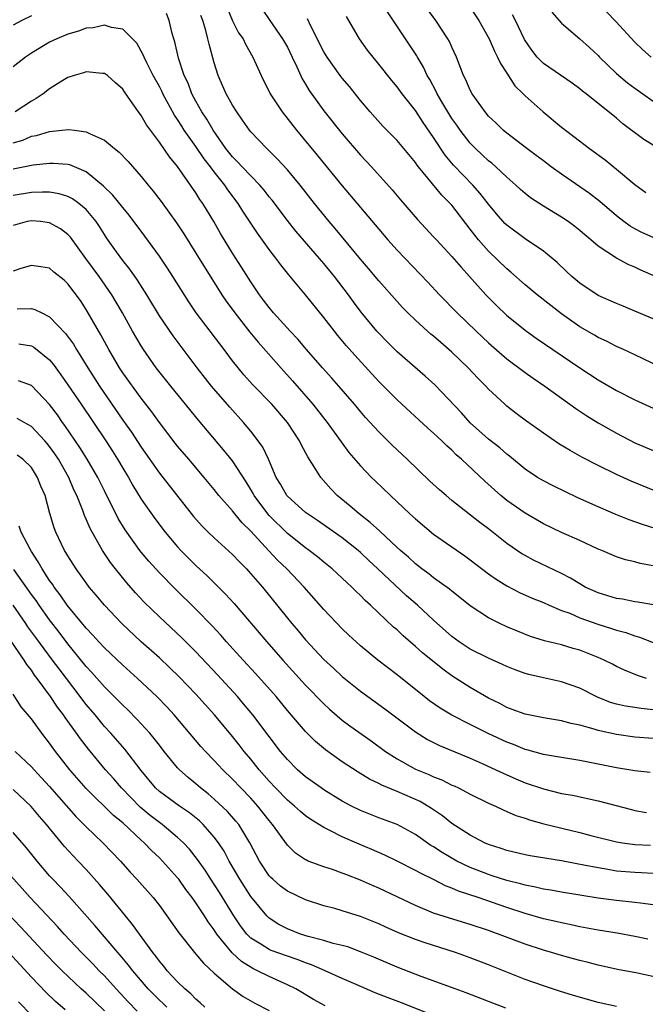
# Model space of a CAD drawing. Units: inches. Extents: x 2595000 to 2598000, y 1542000 to 1545000.
# Drawn here: x 2595546 to 2595614, y 1543183 to 1543291 of the extents above; entities that cross this region are included whole.
import ezdxf

# ---------------------------------------------------------------- set-up
doc = ezdxf.new("R2010")
doc.units = ezdxf.units.IN
doc.header["$MEASUREMENT"] = 0
doc.layers.add('LD25951542_2ft', color=253, linetype='Continuous')

msp = doc.modelspace()

# ---------------------------------------------------------------- linework, layer by layer
at = {"layer": 'LD25951542_2ft'}
for points, elevation in [([(2595568.4, 1543292.4), (2595569, 1543290.98), (2595569.67, 1543289.67), (2595570.15, 1543289), (2595570.41, 1543288.41), (2595571.24, 1543287), (2595572.13, 1543285), (2595573.13, 1543283), (2595574.43, 1543281), (2595576, 1543279), (2595578.27, 1543276.27), (2595581, 1543272.91), (2595585, 1543268.17), (2595586, 1543267), (2595587, 1543265.88), (2595590.37, 1543262.37), (2595591.64, 1543261), (2595593.58, 1543259), (2595595.66, 1543257), (2595597, 1543255.74), (2595598.45, 1543254.45), (2595599, 1543253.99), (2595601, 1543252.48), (2595601.87, 1543251.87), (2595603.16, 1543251), (2595606.55, 1543248.55), (2595607.75, 1543247.75), (2595609, 1543246.99), (2595611, 1543245.84), (2595613, 1543244.8), (2595615, 1543243.93)], 7750), ([(2595595, 1543292.44), (2595595.93, 1543291), (2595597.06, 1543289), (2595597.65, 1543287.65), (2595598, 1543287), (2595598.3, 1543286.3), (2595599, 1543285.26), (2595599.88, 1543283.88), (2595600.79, 1543283), (2595601, 1543282.78), (2595602.99, 1543281), (2595605, 1543279.35), (2595605.44, 1543279), (2595606.33, 1543278.33), (2595608.06, 1543277), (2595609.75, 1543275.75), (2595611, 1543274.74), (2595613, 1543273.06), (2595614.2, 1543272.2)], 7762), ([(2595614.79, 1543287), (2595613.85, 1543287.85), (2595613, 1543288.64), (2595610.92, 1543290.92), (2595608.92, 1543293)], 7768), ([(2595547, 1543291.53), (2595545.94, 1543291), (2595545, 1543290.49)], 7746), ([(2595615.35, 1543235.35), (2595613.84, 1543235.84), (2595612.37, 1543236.37), (2595610.94, 1543236.94), (2595609, 1543237.76), (2595606.78, 1543238.78), (2595604.08, 1543240.08), (2595603, 1543240.62), (2595602.36, 1543241), (2595601, 1543241.89), (2595599.31, 1543243.31), (2595599, 1543243.54), (2595598.23, 1543244.23), (2595597, 1543245.19), (2595595, 1543246.97), (2595594.05, 1543248.05), (2595591.13, 1543251.13), (2595590.09, 1543252.09), (2595587, 1543254.74), (2595585.87, 1543255.87), (2595585, 1543256.77), (2595584.79, 1543257), (2595583.09, 1543259.09), (2595582.23, 1543260.23), (2595581.67, 1543261), (2595580.16, 1543263), (2595579, 1543264.42), (2595575.94, 1543267.94), (2595575, 1543269.11), (2595573.33, 1543271.33), (2595573, 1543271.72), (2595572.45, 1543272.45), (2595571.99, 1543273), (2595571, 1543274), (2595570.06, 1543275), (2595569.56, 1543275.56), (2595569, 1543276.09), (2595568.28, 1543277), (2595566.87, 1543279), (2595566.2, 1543280.2), (2595565.66, 1543281), (2595565, 1543282.18), (2595564.56, 1543283), (2595564.14, 1543284.14), (2595563.73, 1543285), (2595563.11, 1543286.89), (2595562.68, 1543288.68), (2595562.57, 1543289), (2595562.41, 1543289.59), (2595562.06, 1543291), (2595561.77, 1543291.77)], 7746), ([(2595615, 1543239.6), (2595612.59, 1543240.59), (2595611, 1543241.3), (2595609, 1543242.29), (2595607.22, 1543243.22), (2595605.93, 1543243.93), (2595604.69, 1543244.69), (2595603, 1543245.83), (2595601.16, 1543247.16), (2595600.01, 1543248.01), (2595599, 1543248.81), (2595598.78, 1543249), (2595597, 1543250.67), (2595596.71, 1543251), (2595595.85, 1543251.85), (2595594.79, 1543253), (2595593, 1543254.72), (2595591.77, 1543255.77), (2595591, 1543256.45), (2595590.69, 1543256.69), (2595590.33, 1543257), (2595589, 1543258.2), (2595588.19, 1543259), (2595587.6, 1543259.6), (2595587, 1543260.26), (2595585, 1543262.52), (2595583.88, 1543263.88), (2595583, 1543264.89), (2595580.24, 1543268.24), (2595579.58, 1543269), (2595577.97, 1543271), (2595576.39, 1543273), (2595575, 1543274.68), (2595573.89, 1543275.89), (2595572.88, 1543276.88), (2595572.74, 1543277), (2595571, 1543278.82), (2595570.85, 1543279), (2595570.11, 1543280.11), (2595569.46, 1543281), (2595569, 1543281.73), (2595568.3, 1543283), (2595567.91, 1543283.91), (2595567.42, 1543285), (2595567, 1543286.38), (2595566.43, 1543288.43), (2595566.31, 1543289), (2595566.08, 1543289.92), (2595565.74, 1543291), (2595565.55, 1543291.55)], 7748), ([(2595572.24, 1543292.24), (2595573.08, 1543291), (2595574.48, 1543289), (2595575, 1543288.08), (2595575.54, 1543287), (2595576.05, 1543285.95), (2595576.63, 1543284.63), (2595577, 1543284.03), (2595577.37, 1543283.37), (2595579, 1543281.13), (2595581, 1543278.62), (2595583, 1543276.29), (2595584.2, 1543275), (2595586.47, 1543272.47), (2595587.37, 1543271.37), (2595589.22, 1543269.22), (2595591, 1543267.35), (2595591.31, 1543267), (2595593, 1543265.18), (2595594, 1543264), (2595594.94, 1543263), (2595596.72, 1543261), (2595597.85, 1543259.85), (2595599, 1543258.74), (2595601.15, 1543257), (2595602.23, 1543256.23), (2595604.03, 1543255), (2595607, 1543253), (2595609, 1543251.68), (2595609.44, 1543251.44), (2595611, 1543250.5), (2595613, 1543249.48), (2595615, 1543248.56)], 7752), ([(2595615, 1543258.34), (2595613, 1543259.2), (2595611.73, 1543259.73), (2595611, 1543260.02), (2595609, 1543260.91), (2595607, 1543262.25), (2595606.1, 1543263), (2595605.54, 1543263.54), (2595604.51, 1543264.51), (2595603, 1543265.75), (2595601, 1543267.11), (2595599, 1543268.61), (2595598.8, 1543268.8), (2595597.86, 1543269.86), (2595597, 1543270.91), (2595596.09, 1543272.09), (2595595.29, 1543273), (2595593.18, 1543275.18), (2595592.26, 1543276.26), (2595591, 1543278.21), (2595589.86, 1543279.86), (2595589, 1543281.16), (2595587.55, 1543283), (2595587, 1543283.77), (2595586.43, 1543284.43), (2595585, 1543286.25), (2595584.38, 1543287), (2595583.78, 1543287.78), (2595582.88, 1543289), (2595581.72, 1543291), (2595581.47, 1543291.47)], 7756), ([(2595615.26, 1543263), (2595613.68, 1543263.68), (2595613, 1543264), (2595612.29, 1543264.29), (2595610.99, 1543264.99), (2595609, 1543266.31), (2595608.21, 1543267), (2595607.54, 1543267.54), (2595607, 1543268.01), (2595606.45, 1543268.45), (2595605.7, 1543269), (2595605, 1543269.47), (2595603, 1543270.7), (2595601.61, 1543271.61), (2595601, 1543272.08), (2595600.51, 1543272.51), (2595599.99, 1543273), (2595599, 1543273.86), (2595597.81, 1543275), (2595597.38, 1543275.38), (2595597, 1543275.67), (2595596.32, 1543276.32), (2595595.58, 1543277), (2595595, 1543277.58), (2595593.89, 1543279), (2595593.53, 1543279.54), (2595593, 1543280.28), (2595592.55, 1543281), (2595591.88, 1543282.12), (2595591.37, 1543283), (2595591.26, 1543283.26), (2595590.57, 1543284.57), (2595590.3, 1543285), (2595589.9, 1543285.9), (2595589.23, 1543287), (2595589.15, 1543287.15), (2595585.97, 1543291.97)], 7758), ([(2595615, 1543267.26), (2595613.79, 1543267.79), (2595613, 1543268.21), (2595612.49, 1543268.49), (2595611.8, 1543269), (2595611, 1543269.63), (2595609.19, 1543271.19), (2595608.06, 1543272.06), (2595605, 1543274.19), (2595603.87, 1543275), (2595603, 1543275.64), (2595602.23, 1543276.23), (2595601.18, 1543277), (2595599, 1543278.67), (2595598.6, 1543279), (2595597.8, 1543279.8), (2595597, 1543280.56), (2595596.62, 1543281), (2595595.2, 1543283), (2595595, 1543283.38), (2595594.52, 1543284.52), (2595594.27, 1543285), (2595593.51, 1543287), (2595593, 1543288.1), (2595592.73, 1543288.73), (2595592.57, 1543289), (2595591.25, 1543291), (2595590.31, 1543292.31)], 7760), ([(2595615, 1543277.36), (2595613.99, 1543277.99), (2595611.71, 1543279.71), (2595611, 1543280.31), (2595607.68, 1543283), (2595607.29, 1543283.29), (2595607, 1543283.55), (2595606.17, 1543284.17), (2595603, 1543286.32), (2595602.34, 1543287), (2595601.75, 1543287.75), (2595600.95, 1543288.95), (2595599.95, 1543291), (2595599.63, 1543291.63)], 7764), ([(2595603.93, 1543291.93), (2595605, 1543290.74), (2595607, 1543289.02), (2595608.06, 1543288.06), (2595609, 1543287.17), (2595609.15, 1543287), (2595611, 1543285.21), (2595612.2, 1543284.2), (2595613, 1543283.61), (2595613.89, 1543283), (2595615, 1543282.2)], 7766), ([(2595615, 1543231.31), (2595613.59, 1543231.59), (2595613, 1543231.76), (2595611.98, 1543231.98), (2595611, 1543232.32), (2595610.51, 1543232.51), (2595609.4, 1543233), (2595609, 1543233.16), (2595607, 1543234.08), (2595605, 1543234.96), (2595603, 1543235.91), (2595601, 1543237.07), (2595599, 1543238.46), (2595598.34, 1543239), (2595596.59, 1543240.59), (2595594.04, 1543243), (2595593.48, 1543243.48), (2595593, 1543243.97), (2595592.45, 1543244.45), (2595591.9, 1543245), (2595591, 1543245.84), (2595590.38, 1543246.38), (2595587, 1543249.48), (2595585, 1543251.49), (2595582.37, 1543254.37), (2595581.44, 1543255.44), (2595580.53, 1543256.53), (2595580.14, 1543257), (2595579, 1543258.49), (2595577, 1543260.98), (2595575.16, 1543263.16), (2595574.27, 1543264.27), (2595573.75, 1543265), (2595573, 1543265.95), (2595571.72, 1543267.72), (2595570.14, 1543270.14), (2595569.62, 1543271), (2595568.49, 1543272.49), (2595568.16, 1543273), (2595567, 1543274.45), (2595566.6, 1543275), (2595565.89, 1543275.89), (2595565, 1543277.23), (2595563.73, 1543279), (2595563.44, 1543279.44), (2595563, 1543280.17), (2595562.66, 1543280.66), (2595561.38, 1543283), (2595561.27, 1543283.27), (2595561, 1543283.79), (2595560.34, 1543285), (2595559.62, 1543286.38), (2595559.32, 1543287), (2595559.24, 1543287.24), (2595558.52, 1543288.52), (2595558.07, 1543289), (2595557, 1543290.07), (2595555.75, 1543290.25), (2595555, 1543290.5), (2595553.77, 1543290.23), (2595553, 1543290.17), (2595552.14, 1543289.86), (2595551, 1543289.51), (2595549.77, 1543289), (2595549, 1543288.63), (2595547, 1543287.43), (2595546.34, 1543287), (2595545, 1543285.95)], 7744), ([(2595616.67, 1543252.67), (2595613, 1543254.42), (2595611.76, 1543255), (2595611, 1543255.34), (2595609.9, 1543255.9), (2595609, 1543256.32), (2595608.58, 1543256.58), (2595607, 1543257.49), (2595605, 1543258.92), (2595603.81, 1543259.81), (2595602.32, 1543261), (2595601, 1543262.09), (2595599.46, 1543263.46), (2595599, 1543263.83), (2595597, 1543265.75), (2595595.9, 1543267), (2595595.5, 1543267.5), (2595595, 1543268.19), (2595593, 1543270.79), (2595592.82, 1543271), (2595591.9, 1543271.9), (2595589.34, 1543275), (2595589.19, 1543275.19), (2595589, 1543275.48), (2595587, 1543277.89), (2595585.46, 1543279.46), (2595584.07, 1543281), (2595583, 1543282.25), (2595581.78, 1543283.78), (2595581, 1543284.7), (2595580.77, 1543285), (2595579.36, 1543287), (2595579, 1543287.59), (2595577.54, 1543290.46), (2595577.2, 1543291.2)], 7754), ([(2595615.04, 1543227.04), (2595613.35, 1543227.35), (2595613, 1543227.39), (2595611.66, 1543227.66), (2595611, 1543227.74), (2595610.05, 1543228.05), (2595609, 1543228.35), (2595607.59, 1543229), (2595607, 1543229.34), (2595605.97, 1543229.97), (2595605, 1543230.47), (2595601.94, 1543231.94), (2595601, 1543232.44), (2595600.64, 1543232.64), (2595599, 1543233.78), (2595597, 1543235.36), (2595596.06, 1543236.06), (2595593, 1543238.48), (2595592.37, 1543239), (2595591.63, 1543239.63), (2595590.6, 1543240.6), (2595588.11, 1543243), (2595586.5, 1543244.5), (2595585, 1543245.98), (2595583.56, 1543247.56), (2595583, 1543248.2), (2595582.33, 1543249), (2595580.62, 1543251), (2595579.87, 1543251.87), (2595578.83, 1543253), (2595577.08, 1543255), (2595576.14, 1543256.14), (2595575.31, 1543257), (2595573.5, 1543259), (2595573, 1543259.59), (2595572.4, 1543260.4), (2595571.94, 1543261), (2595571, 1543262.39), (2595570, 1543264), (2595569, 1543265.54), (2595567.7, 1543267.7), (2595566.97, 1543269), (2595565.75, 1543271), (2595565.43, 1543271.43), (2595565, 1543272.14), (2595563, 1543275.04), (2595562.1, 1543276.1), (2595561, 1543277.69), (2595559.58, 1543279.58), (2595559, 1543280.61), (2595558.7, 1543281), (2595558.09, 1543281.91), (2595557.19, 1543283.19), (2595557, 1543283.51), (2595556.19, 1543284.19), (2595555.31, 1543285), (2595555, 1543285.23), (2595554.77, 1543285.23), (2595553, 1543285.41), (2595552.7, 1543285.3), (2595551.68, 1543285), (2595551, 1543284.77), (2595550.43, 1543284.43), (2595549, 1543283.53), (2595548.3, 1543283), (2595547.52, 1543282.48), (2595547, 1543282.2), (2595545.21, 1543281)], 7742), ([(2595545, 1543277.62), (2595546.07, 1543277.93), (2595547, 1543278.34), (2595547.57, 1543278.43), (2595549, 1543278.87), (2595550.34, 1543279), (2595551.09, 1543279.09), (2595551.71, 1543279), (2595553, 1543278.84), (2595553.34, 1543278.66), (2595555, 1543277.93), (2595556.11, 1543277), (2595556.62, 1543276.62), (2595557.58, 1543275.58), (2595559, 1543273.95), (2595559.77, 1543273), (2595560.34, 1543272.34), (2595561.2, 1543271.2), (2595562.87, 1543268.87), (2595563.67, 1543267.67), (2595565, 1543265.56), (2595566.73, 1543262.73), (2595567.84, 1543261), (2595568.3, 1543260.3), (2595569.25, 1543259), (2595570.91, 1543256.91), (2595571.81, 1543255.81), (2595574.62, 1543252.62), (2595575.58, 1543251.58), (2595577.8, 1543249), (2595579.35, 1543247), (2595580.88, 1543244.88), (2595581.74, 1543243.74), (2595583, 1543242.26), (2595584.22, 1543241), (2595584.62, 1543240.62), (2595586.29, 1543239), (2595588.4, 1543237), (2595589, 1543236.45), (2595591, 1543234.8), (2595594.41, 1543232.41), (2595595, 1543231.97), (2595597, 1543230.44), (2595597.84, 1543229.84), (2595599, 1543229.14), (2595600.41, 1543228.41), (2595601.79, 1543227.79), (2595603, 1543227.29), (2595603.65, 1543227), (2595605, 1543226.44), (2595605.88, 1543226.12), (2595607, 1543225.64), (2595608.95, 1543224.95), (2595610.46, 1543224.46), (2595611, 1543224.27), (2595612.01, 1543224.01), (2595613, 1543223.65), (2595613.51, 1543223.51), (2595615, 1543222.91)], 7740), ([(2595614.28, 1543219), (2595613.31, 1543219.31), (2595611.88, 1543219.88), (2595611, 1543220.3), (2595610.55, 1543220.55), (2595609.67, 1543221), (2595609, 1543221.3), (2595607, 1543222.08), (2595606.28, 1543222.28), (2595605, 1543222.66), (2595603.12, 1543223.12), (2595601.6, 1543223.6), (2595600.16, 1543224.16), (2595599, 1543224.65), (2595598.24, 1543225), (2595597, 1543225.62), (2595595, 1543226.94), (2595593.86, 1543227.86), (2595593, 1543228.53), (2595592.75, 1543228.75), (2595591, 1543230.01), (2595590.46, 1543230.46), (2595589.7, 1543231), (2595589, 1543231.54), (2595588.25, 1543232.25), (2595587.36, 1543233), (2595587, 1543233.32), (2595585.11, 1543235.11), (2595584.07, 1543236.07), (2595582.84, 1543237), (2595581.86, 1543237.86), (2595580.46, 1543239), (2595579.75, 1543239.75), (2595578.65, 1543241), (2595578.12, 1543241.88), (2595577.24, 1543243.24), (2595576.54, 1543244.54), (2595576.33, 1543245), (2595575.02, 1543247), (2595573.3, 1543249), (2595571.18, 1543251.18), (2595570.24, 1543252.24), (2595569.61, 1543253), (2595569, 1543253.77), (2595568.09, 1543255), (2595567.61, 1543255.61), (2595565.02, 1543259.02), (2595564.21, 1543260.21), (2595562.47, 1543263), (2595561.89, 1543263.89), (2595561, 1543265.21), (2595559.42, 1543267.42), (2595557.71, 1543269.71), (2595557, 1543270.54), (2595555.91, 1543271.91), (2595554.89, 1543272.89), (2595553, 1543274.46), (2595551.2, 1543275.2), (2595551, 1543275.25), (2595549.37, 1543275.37), (2595549, 1543275.37), (2595547.18, 1543275.18), (2595545, 1543274.75)], 7738), ([(2595615, 1543215.55), (2595613.69, 1543215.69), (2595613, 1543215.82), (2595611.97, 1543215.97), (2595611, 1543216.18), (2595610.36, 1543216.36), (2595608.93, 1543216.93), (2595607, 1543217.94), (2595605, 1543218.63), (2595603, 1543219.04), (2595601.41, 1543219.41), (2595601, 1543219.53), (2595599.93, 1543219.93), (2595599, 1543220.31), (2595598.53, 1543220.53), (2595597, 1543221.21), (2595595, 1543222.21), (2595593.81, 1543223), (2595593, 1543223.59), (2595591, 1543225.37), (2595589.25, 1543227), (2595588.04, 1543228.04), (2595584.89, 1543231), (2595583.91, 1543231.91), (2595583, 1543232.77), (2595582.74, 1543233), (2595581, 1543234.37), (2595578.28, 1543236.28), (2595577.22, 1543237), (2595577, 1543237.17), (2595575, 1543238.93), (2595574.94, 1543239), (2595574.25, 1543240.25), (2595573.79, 1543241), (2595572.94, 1543243), (2595572.31, 1543244.31), (2595571.82, 1543245), (2595571, 1543246.05), (2595570.21, 1543247), (2595568.69, 1543248.69), (2595566.72, 1543251), (2595565.15, 1543253), (2595562.5, 1543256.49), (2595561, 1543258.7), (2595559.62, 1543261), (2595558.6, 1543262.6), (2595557.78, 1543263.78), (2595557, 1543264.74), (2595556.31, 1543265.69), (2595555.23, 1543267.23), (2595555, 1543267.59), (2595554.47, 1543268.47), (2595554.1, 1543269), (2595553, 1543270.31), (2595552.19, 1543271), (2595551.5, 1543271.5), (2595551, 1543271.75), (2595550.05, 1543272.05), (2595549, 1543272.21), (2595548.23, 1543272.23), (2595547, 1543272.19), (2595545, 1543271.86)], 7736), ([(2595615, 1543212.41), (2595613, 1543212.57), (2595611, 1543212.85), (2595609, 1543213.29), (2595608.56, 1543213.44), (2595607, 1543213.86), (2595606.05, 1543214.05), (2595605, 1543214.35), (2595603, 1543214.67), (2595601, 1543215.07), (2595599.6, 1543215.6), (2595599, 1543215.81), (2595598.23, 1543216.23), (2595597, 1543216.84), (2595595, 1543218.01), (2595593, 1543219.28), (2595591.99, 1543219.99), (2595589.78, 1543221.78), (2595589, 1543222.49), (2595587.66, 1543223.66), (2595587, 1543224.3), (2595586.62, 1543224.62), (2595584.11, 1543227), (2595583.52, 1543227.52), (2595583, 1543228.06), (2595582.51, 1543228.51), (2595582.04, 1543229), (2595581.49, 1543229.49), (2595581, 1543229.97), (2595579.9, 1543231), (2595579, 1543231.73), (2595578.31, 1543232.31), (2595577.4, 1543233), (2595577, 1543233.28), (2595575, 1543234.87), (2595573, 1543236.83), (2595572.85, 1543237), (2595571.38, 1543239), (2595571.25, 1543239.25), (2595571, 1543239.69), (2595570.51, 1543240.51), (2595569, 1543242.83), (2595568.03, 1543244.03), (2595565.27, 1543247.27), (2595562.25, 1543251), (2595560.66, 1543253), (2595559.25, 1543255), (2595559, 1543255.39), (2595558.06, 1543257), (2595556.95, 1543259), (2595555.8, 1543261), (2595554.42, 1543263), (2595552.97, 1543264.97), (2595551.29, 1543267.29), (2595551, 1543267.6), (2595550.2, 1543268.2), (2595549, 1543268.87), (2595548.01, 1543269), (2595547, 1543269.1), (2595546.53, 1543269), (2595545, 1543268.58)], 7734), ([(2595614.7, 1543208.7), (2595613, 1543208.89), (2595611, 1543209.22), (2595607, 1543210), (2595605, 1543210.32), (2595603, 1543210.67), (2595601.18, 1543211.18), (2595601, 1543211.22), (2595599.75, 1543211.75), (2595599, 1543212.01), (2595596.96, 1543212.96), (2595595, 1543213.95), (2595593, 1543214.97), (2595591.73, 1543215.73), (2595590.54, 1543216.54), (2595589.95, 1543217), (2595587, 1543219.37), (2595584.91, 1543221), (2595583, 1543222.57), (2595582.51, 1543223), (2595581.73, 1543223.73), (2595581, 1543224.42), (2595579, 1543226.53), (2595576.83, 1543229), (2595574.93, 1543231), (2595573.94, 1543231.94), (2595572.97, 1543232.97), (2595571, 1543235.12), (2595570.04, 1543236.04), (2595569.26, 1543237), (2595569, 1543237.33), (2595567.52, 1543239), (2595567, 1543239.67), (2595565.9, 1543241), (2595564.22, 1543243), (2595563, 1543244.42), (2595562.74, 1543244.74), (2595561, 1543247), (2595560.17, 1543248.17), (2595559, 1543249.67), (2595557, 1543252.46), (2595556.65, 1543253), (2595555.46, 1543255), (2595554.59, 1543256.59), (2595553, 1543259.37), (2595552.36, 1543260.36), (2595551, 1543262.2), (2595550.58, 1543262.58), (2595549.47, 1543263.47), (2595549, 1543263.9), (2595548.05, 1543264.05), (2595547, 1543264.19), (2595545.86, 1543263.86), (2595545, 1543263.57)], 7732), ([(2595545.45, 1543259.45), (2595547, 1543259.49), (2595547.39, 1543259.39), (2595548.14, 1543259), (2595549, 1543258.58), (2595550.75, 1543256.75), (2595551.59, 1543255.59), (2595551.94, 1543255), (2595553.19, 1543253), (2595554.46, 1543251), (2595557, 1543247.28), (2595557.95, 1543245.95), (2595559, 1543244.32), (2595561, 1543241.48), (2595564.72, 1543236.72), (2595565.67, 1543235.67), (2595566.34, 1543235), (2595567, 1543234.37), (2595569, 1543232.55), (2595569.75, 1543231.75), (2595570.52, 1543231), (2595570.75, 1543230.75), (2595572.29, 1543229), (2595575, 1543225.58), (2595575.48, 1543225), (2595576.19, 1543224.19), (2595577, 1543223.2), (2595579, 1543221.05), (2595580.07, 1543220.07), (2595581, 1543219.2), (2595583, 1543217.6), (2595585.67, 1543215.67), (2595589, 1543213.13), (2595590.32, 1543212.32), (2595591.64, 1543211.64), (2595595, 1543210.26), (2595596.32, 1543209.68), (2595597.81, 1543209), (2595598.61, 1543208.61), (2595599.99, 1543207.99), (2595601, 1543207.58), (2595603, 1543206.9), (2595605, 1543206.41), (2595606.2, 1543206.2), (2595609, 1543205.61), (2595612.64, 1543204.64), (2595613, 1543204.55), (2595614.3, 1543204.3)], 7730), ([(2595545.63, 1543255.63), (2595547, 1543255.41), (2595547.26, 1543255.26), (2595549, 1543253.86), (2595549.4, 1543253.4), (2595549.67, 1543253), (2595550.24, 1543252.24), (2595551, 1543251.15), (2595552.43, 1543249), (2595555.13, 1543245), (2595555.87, 1543243.87), (2595556.43, 1543243), (2595557, 1543242.01), (2595557.61, 1543241), (2595558.1, 1543240.1), (2595559, 1543238.63), (2595560.49, 1543236.49), (2595561.63, 1543235), (2595563, 1543233.38), (2595563.35, 1543233), (2595564.17, 1543232.17), (2595565, 1543231.35), (2595566.22, 1543230.22), (2595568.23, 1543228.23), (2595569.18, 1543227.18), (2595572.75, 1543223), (2595574.51, 1543221), (2595577, 1543218.26), (2595579, 1543216.2), (2595579.62, 1543215.62), (2595581, 1543214.43), (2595581.82, 1543213.82), (2595584.15, 1543212.15), (2595585.72, 1543211), (2595587, 1543210.18), (2595589, 1543209.07), (2595590.46, 1543208.46), (2595591, 1543208.21), (2595591.88, 1543207.88), (2595593, 1543207.32), (2595593.23, 1543207.23), (2595593.71, 1543207), (2595595, 1543206.32), (2595597, 1543205.34), (2595597.77, 1543205), (2595598.6, 1543204.6), (2595600, 1543204), (2595601, 1543203.68), (2595601.5, 1543203.5), (2595603.07, 1543203.07), (2595607, 1543202.13), (2595608.19, 1543201.81), (2595611, 1543201.11), (2595611.66, 1543201), (2595613, 1543200.82), (2595614.73, 1543200.73)], 7728), ([(2595615, 1543197.64), (2595613.72, 1543197.72), (2595613, 1543197.73), (2595611, 1543197.91), (2595609.89, 1543198.11), (2595609, 1543198.24), (2595607.44, 1543198.56), (2595606.68, 1543198.68), (2595605, 1543199.01), (2595601.57, 1543199.57), (2595601, 1543199.67), (2595599, 1543200.15), (2595598.37, 1543200.37), (2595597, 1543200.82), (2595596.58, 1543201), (2595595, 1543201.84), (2595593, 1543203.12), (2595591.96, 1543203.96), (2595590.77, 1543204.77), (2595589.51, 1543205.51), (2595587, 1543206.63), (2595585.32, 1543207.32), (2595585, 1543207.5), (2595583.98, 1543207.98), (2595582.73, 1543208.73), (2595581, 1543209.85), (2595579.17, 1543211.17), (2595578.08, 1543212.08), (2595577, 1543213.17), (2595575, 1543215.49), (2595573.76, 1543217), (2595571.53, 1543219.53), (2595570.15, 1543221), (2595568.34, 1543223), (2595567.72, 1543223.72), (2595566.76, 1543224.76), (2595565, 1543226.57), (2595562.75, 1543228.75), (2595561, 1543230.54), (2595559.84, 1543231.84), (2595559, 1543232.83), (2595558.87, 1543233), (2595557.26, 1543235.26), (2595556.51, 1543236.51), (2595555, 1543239.52), (2595554.28, 1543241), (2595553.12, 1543243), (2595552.29, 1543244.29), (2595550.67, 1543246.67), (2595550.41, 1543247), (2595549.84, 1543247.84), (2595549, 1543248.97), (2595547, 1543251.07), (2595545.58, 1543251.58)], 7726), ([(2595615, 1543194.22), (2595613.62, 1543194.38), (2595613, 1543194.48), (2595611, 1543194.69), (2595609, 1543194.95), (2595607.22, 1543195.22), (2595605, 1543195.58), (2595603.81, 1543195.81), (2595603, 1543195.93), (2595602.14, 1543196.14), (2595601, 1543196.35), (2595600.5, 1543196.5), (2595599, 1543196.86), (2595597.39, 1543197.39), (2595597, 1543197.51), (2595595, 1543198.29), (2595593.54, 1543199), (2595591.93, 1543199.93), (2595591, 1543200.54), (2595590.7, 1543200.7), (2595589, 1543201.91), (2595587, 1543203), (2595585, 1543203.74), (2595583, 1543204.52), (2595582.02, 1543205), (2595581, 1543205.55), (2595579, 1543206.79), (2595578.7, 1543207), (2595577, 1543208.23), (2595576.11, 1543209), (2595575, 1543210.1), (2595574.25, 1543211), (2595573, 1543212.63), (2595571.23, 1543215), (2595570.22, 1543216.22), (2595569.55, 1543217), (2595567.37, 1543219.37), (2595565, 1543221.9), (2595563.44, 1543223.44), (2595561, 1543225.72), (2595559.35, 1543227.35), (2595558.38, 1543228.38), (2595557.44, 1543229.44), (2595556.19, 1543231), (2595555.67, 1543231.67), (2595554.78, 1543233), (2595553.42, 1543235.42), (2595553, 1543236.42), (2595552.81, 1543236.81), (2595552.62, 1543237.38), (2595551.97, 1543239), (2595551.65, 1543239.65), (2595551.09, 1543241), (2595549.95, 1543243), (2595549.57, 1543243.57), (2595549, 1543244.37), (2595548.72, 1543244.72), (2595548.48, 1543245), (2595547, 1543246.58), (2595546.2, 1543247), (2595545.43, 1543247.43)], 7724), ([(2595614.44, 1543190.44), (2595613, 1543190.73), (2595611.09, 1543191.09), (2595609, 1543191.44), (2595607, 1543191.81), (2595606.03, 1543192.03), (2595605, 1543192.23), (2595604.38, 1543192.38), (2595603, 1543192.69), (2595601, 1543193.26), (2595599, 1543193.91), (2595595.86, 1543195), (2595593.71, 1543195.71), (2595593, 1543196.04), (2595592.3, 1543196.3), (2595591, 1543196.97), (2595589.62, 1543197.62), (2595589, 1543197.98), (2595587.01, 1543198.99), (2595585.65, 1543199.65), (2595584.25, 1543200.25), (2595582.84, 1543200.84), (2595581, 1543201.65), (2595579.64, 1543202.36), (2595579, 1543202.66), (2595577.56, 1543203.56), (2595577, 1543203.96), (2595576.43, 1543204.43), (2595575.79, 1543205), (2595575, 1543205.65), (2595573.69, 1543207), (2595573, 1543207.73), (2595571.9, 1543209), (2595571, 1543210.14), (2595570.28, 1543211), (2595569.73, 1543211.73), (2595569, 1543212.65), (2595567.02, 1543215), (2595565, 1543217.26), (2595563.18, 1543219.18), (2595562.16, 1543220.16), (2595561, 1543221.23), (2595559, 1543223), (2595556.89, 1543225), (2595554.99, 1543227), (2595554.1, 1543228.1), (2595553.33, 1543229), (2595553, 1543229.44), (2595551.89, 1543231), (2595551, 1543232.4), (2595550.78, 1543232.78), (2595550.64, 1543233), (2595550.3, 1543233.7), (2595549.67, 1543235), (2595549.49, 1543235.49), (2595549.03, 1543237.03), (2595548.5, 1543239), (2595548.05, 1543240.05), (2595547.68, 1543241), (2595547, 1543242.08), (2595546.06, 1543243), (2595545.44, 1543243.44)], 7722), ([(2595617, 1543185.93), (2595613.29, 1543186.71), (2595611.12, 1543187.12), (2595609, 1543187.59), (2595607.89, 1543187.89), (2595607, 1543188.1), (2595606.31, 1543188.31), (2595605, 1543188.66), (2595603.89, 1543189), (2595603, 1543189.25), (2595601, 1543189.9), (2595597, 1543191.4), (2595595, 1543192.07), (2595592.75, 1543192.75), (2595591, 1543193.31), (2595589, 1543194.13), (2595585, 1543196.03), (2595584.32, 1543196.32), (2595583, 1543196.92), (2595581.49, 1543197.49), (2595581, 1543197.69), (2595579.94, 1543198.06), (2595579, 1543198.35), (2595577.28, 1543199), (2595577.08, 1543199.08), (2595577, 1543199.13), (2595575.88, 1543199.88), (2595575, 1543200.75), (2595573.38, 1543203), (2595573, 1543203.43), (2595571.77, 1543205), (2595571, 1543205.87), (2595569.91, 1543207), (2595569, 1543207.98), (2595567.94, 1543209), (2595567, 1543210.02), (2595566.05, 1543211), (2595565.55, 1543211.55), (2595562.63, 1543215), (2595561.85, 1543215.85), (2595560.74, 1543217), (2595558.61, 1543219), (2595557, 1543220.44), (2595555, 1543222.35), (2595554.39, 1543223), (2595553.73, 1543223.73), (2595553, 1543224.49), (2595550.93, 1543227), (2595550.16, 1543228.16), (2595549.49, 1543229), (2595549.31, 1543229.31), (2595549, 1543229.72), (2595548.17, 1543231), (2595547.76, 1543231.76), (2595547, 1543232.89), (2595546.85, 1543233.15), (2595545.88, 1543235), (2595545.66, 1543235.66)], 7720), ([(2595611, 1543183.08), (2595609, 1543183.52), (2595606.3, 1543184.3), (2595604.76, 1543184.76), (2595603, 1543185.33), (2595601, 1543186.05), (2595597, 1543187.65), (2595595, 1543188.41), (2595593.41, 1543189), (2595590.06, 1543190.06), (2595589, 1543190.43), (2595587.16, 1543191.16), (2595585.77, 1543191.77), (2595585, 1543192.12), (2595583, 1543192.92), (2595581, 1543193.56), (2595580.21, 1543193.79), (2595579, 1543194.1), (2595577, 1543194.74), (2595575, 1543195.71), (2595574.26, 1543196.26), (2595573.4, 1543197), (2595573.19, 1543197.19), (2595573, 1543197.4), (2595571.94, 1543199), (2595570.91, 1543201), (2595569.68, 1543203), (2595569.38, 1543203.38), (2595568.44, 1543204.44), (2595567, 1543205.78), (2595566.35, 1543206.35), (2595565.5, 1543207), (2595565, 1543207.45), (2595564.15, 1543208.15), (2595563.21, 1543209), (2595563, 1543209.22), (2595561.53, 1543211), (2595561, 1543211.67), (2595560.43, 1543212.43), (2595559.94, 1543213), (2595558.54, 1543214.54), (2595557.55, 1543215.55), (2595557, 1543216.06), (2595556.54, 1543216.54), (2595555, 1543218.07), (2595553.63, 1543219.63), (2595553, 1543220.3), (2595551, 1543222.77), (2595550.04, 1543224.04), (2595549, 1543225.39), (2595547.84, 1543227), (2595547.51, 1543227.51), (2595547, 1543228.19), (2595545.08, 1543230.92)], 7718), ([(2595598.88, 1543182.88), (2595597, 1543183.64), (2595594.57, 1543184.57), (2595593.36, 1543185), (2595589.64, 1543186.36), (2595587, 1543187.37), (2595584.47, 1543188.47), (2595583, 1543189.08), (2595581.6, 1543189.6), (2595581, 1543189.76), (2595580.01, 1543189.99), (2595579, 1543190.29), (2595577.27, 1543190.73), (2595576.42, 1543191), (2595575, 1543191.57), (2595574.07, 1543192.07), (2595573, 1543192.75), (2595572.74, 1543193), (2595571, 1543195.11), (2595569.79, 1543197), (2595568.64, 1543199), (2595568.07, 1543200.07), (2595567.47, 1543201), (2595567, 1543201.63), (2595565.8, 1543203), (2595565.39, 1543203.39), (2595564.28, 1543204.28), (2595563.21, 1543205), (2595561, 1543206.62), (2595560.59, 1543207), (2595559, 1543208.92), (2595557.24, 1543211.24), (2595555.69, 1543213), (2595555, 1543213.74), (2595553.97, 1543215), (2595553, 1543216.14), (2595552.62, 1543216.62), (2595552.35, 1543217), (2595550.03, 1543220.03), (2595549.32, 1543221), (2595547.47, 1543223.47), (2595546.63, 1543224.63), (2595546.4, 1543225), (2595545.01, 1543227.01)], 7716), ([(2595592.53, 1543181.47), (2595587.48, 1543183.48), (2595586.03, 1543184.03), (2595584.59, 1543184.59), (2595582.51, 1543185.49), (2595581, 1543186.15), (2595579.15, 1543187), (2595577.65, 1543187.65), (2595577, 1543187.85), (2595576.18, 1543188.18), (2595575, 1543188.57), (2595573.22, 1543189.22), (2595573, 1543189.31), (2595572.1, 1543189.9), (2595571, 1543190.57), (2595570.77, 1543190.77), (2595570.57, 1543191), (2595569.89, 1543191.9), (2595569.14, 1543193), (2595567.56, 1543195.56), (2595566.62, 1543197), (2595566, 1543198), (2595565.18, 1543199.18), (2595564.3, 1543200.3), (2595563.64, 1543201), (2595563, 1543201.59), (2595561.3, 1543203), (2595561, 1543203.21), (2595560, 1543204), (2595558.91, 1543204.91), (2595557.91, 1543205.91), (2595556.87, 1543207), (2595556.01, 1543208.01), (2595555.11, 1543209), (2595553.25, 1543211.25), (2595552.37, 1543212.37), (2595551.94, 1543213), (2595550.7, 1543214.7), (2595550.5, 1543215), (2595549.84, 1543215.84), (2595549.1, 1543217), (2595547.64, 1543219), (2595547.36, 1543219.36), (2595547, 1543219.89), (2595546.5, 1543220.5), (2595546.21, 1543221), (2595544.1, 1543224.1)], 7714), ([(2595579.14, 1543183.14), (2595577.85, 1543183.85), (2595575.92, 1543185), (2595575, 1543185.46), (2595573, 1543186.36), (2595571.75, 1543187), (2595571.23, 1543187.23), (2595569.99, 1543187.99), (2595568.96, 1543188.96), (2595567.3, 1543191), (2595567, 1543191.47), (2595566.33, 1543192.33), (2595565.92, 1543193), (2595565, 1543194.42), (2595564.59, 1543195), (2595563.9, 1543195.9), (2595563.13, 1543197), (2595563, 1543197.17), (2595561.35, 1543199), (2595561, 1543199.35), (2595560.14, 1543200.14), (2595559.34, 1543201), (2595559, 1543201.3), (2595557, 1543203.18), (2595556, 1543204), (2595553, 1543206.93), (2595551.21, 1543209), (2595549.65, 1543211), (2595549, 1543211.9), (2595548.13, 1543213), (2595547, 1543214.58), (2595545.9, 1543215.9), (2595545, 1543217.28)], 7712), ([(2595545.21, 1543211), (2595547, 1543209.33), (2595547.29, 1543209), (2595548.12, 1543208.12), (2595549, 1543207.16), (2595550, 1543206), (2595551.87, 1543203.88), (2595553, 1543202.74), (2595554.83, 1543201), (2595556.74, 1543199), (2595557.8, 1543197.8), (2595558.55, 1543197), (2595560.31, 1543195), (2595561, 1543194.12), (2595561.82, 1543193), (2595563.13, 1543191.13), (2595564.83, 1543189), (2595565, 1543188.81), (2595565.82, 1543187.82), (2595567, 1543186.72), (2595569, 1543185.01), (2595570.17, 1543184.17), (2595571.46, 1543183.46), (2595573, 1543182.65)], 7710), ([(2595565.97, 1543183), (2595565.48, 1543183.48), (2595565, 1543183.89), (2595564.46, 1543184.46), (2595563.8, 1543185), (2595563, 1543185.78), (2595561.86, 1543187), (2595561.48, 1543187.48), (2595561, 1543188.03), (2595560.6, 1543188.6), (2595560.27, 1543189), (2595558.81, 1543191), (2595558.07, 1543192.07), (2595557.29, 1543193), (2595555.36, 1543195.36), (2595554.45, 1543196.45), (2595553, 1543198.06), (2595552.12, 1543199), (2595551.56, 1543199.56), (2595550.61, 1543200.61), (2595548.66, 1543203), (2595547.88, 1543203.88), (2595546.97, 1543204.97), (2595545, 1543206.82)], 7708), ([(2595561.83, 1543183), (2595561.41, 1543183.41), (2595561, 1543183.78), (2595559.77, 1543185), (2595558.08, 1543187), (2595557.62, 1543187.62), (2595556.71, 1543188.71), (2595556.45, 1543189), (2595553.95, 1543191.95), (2595551.12, 1543195.12), (2595550.16, 1543196.16), (2595549.34, 1543197), (2595549, 1543197.38), (2595547.62, 1543199), (2595546.46, 1543200.46), (2595545, 1543202.14)], 7706), ([(2595558.57, 1543182.57), (2595557.59, 1543183.59), (2595556.28, 1543185), (2595555, 1543186.43), (2595554.43, 1543187), (2595553.74, 1543187.74), (2595552.48, 1543189), (2595550.59, 1543191), (2595549.84, 1543191.84), (2595546.85, 1543195), (2595545.98, 1543195.98), (2595543.14, 1543199.14)], 7704), ([(2595555, 1543182.61), (2595553, 1543184.53), (2595552.46, 1543185), (2595550.36, 1543187), (2595549.68, 1543187.68), (2595548.7, 1543188.7), (2595545.81, 1543191.81), (2595543, 1543194.7)], 7702), ([(2595550.71, 1543182.71), (2595549.64, 1543183.64), (2595548.62, 1543184.62), (2595547, 1543186.29), (2595544.55, 1543189)], 7700), ([(2595547, 1543182.13), (2595545.58, 1543183.58)], 7698)]:
    msp.add_lwpolyline(points, dxfattribs=dict(at, elevation=elevation))

doc.saveas('drawing.dxf')
